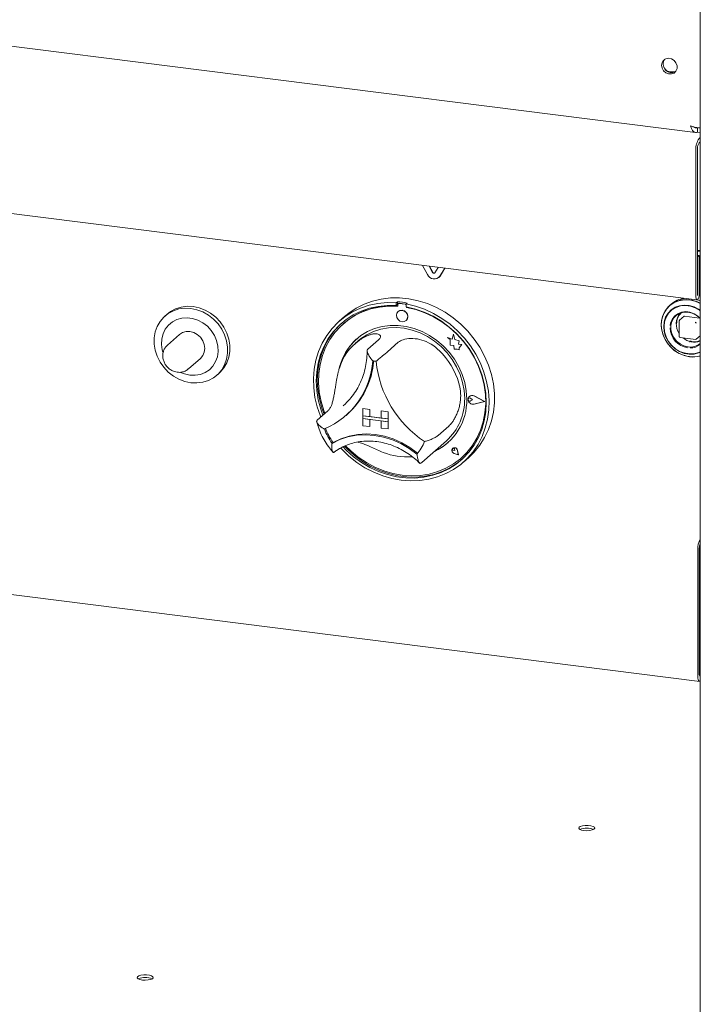
# Model space of a CAD drawing. Units: millimetres. Extents: x 5 to 415, y 5 to 292.
# Drawn here: x 336 to 347, y 165 to 181 of the extents above; entities that cross this region are included whole.
import ezdxf

# ---------------------------------------------------------------- set-up
doc = ezdxf.new("R2010")
doc.units = ezdxf.units.MM

msp = doc.modelspace()

# ---------------------------------------------------------------- linework, layer by layer
at = {"color": 7, "linetype": 'Continuous', "lineweight": 15}
for p, q in [((346.91797, 186.06897), (346.91797, 155.86745)), ((302.33984, 184.67154), (346.84137, 179.06487)), ((346.37336, 180.07976), (346.50234, 180.06351)), ((346.87399, 179.14123), (346.87399, 179.07052)), ((346.87399, 179.07052), (346.91797, 179.06498)), ((346.90113, 178.96707), (346.91797, 178.98192)), ((346.84809, 178.77888), (346.84809, 176.3535)), ((346.87461, 178.80227), (346.87461, 176.37689)), ((346.90113, 178.89636), (346.91797, 178.91121)), ((332.14098, 178.15593), (346.86581, 176.30078)), ((346.87461, 177.11997), (346.91797, 177.11451)), ((346.91797, 177.0981), (346.87461, 177.10357)), ((346.90289, 177.03587), (346.87461, 177.03944)), ((346.87638, 177.01249), (346.87461, 177.01271)), ((346.87638, 177.01249), (346.90289, 177.03587)), ((346.87638, 176.37845), (346.87638, 177.01249)), ((346.90289, 176.40183), (346.90289, 177.03587)), ((346.91797, 177.01878), (346.90289, 177.02068)), ((342.41905, 176.71862), (342.33749, 176.87129)), ((342.50006, 176.75556), (342.4455, 176.85768)), ((342.5036, 176.75868), (342.45108, 176.85698)), ((342.59513, 176.83883), (342.54057, 176.75045)), ((342.70314, 176.82522), (342.62158, 176.69311)), ((342.70464, 176.82503), (342.62511, 176.69623)), ((342.603, 176.67104), (342.60653, 176.67416)), ((342.62511, 176.69623), (342.60653, 176.67416)), ((341.92051, 176.27109), (341.90283, 176.2555)), ((341.90283, 176.2555), (341.90283, 176.20828)), ((341.92051, 176.22387), (341.90283, 176.20828)), ((341.92051, 176.27109), (341.92051, 176.22387)), ((341.92633, 176.22198), (341.92633, 176.19649)), ((341.93672, 176.2409), (341.93318, 176.23778)), ((342.04793, 176.23023), (341.94972, 176.2426)), ((342.05147, 176.23335), (341.95325, 176.24572)), ((342.08421, 176.25046), (342.06653, 176.23487)), ((342.06653, 176.23487), (342.06653, 176.18765)), ((342.07132, 176.17822), (342.07132, 176.18676)), ((342.07132, 176.17822), (342.07486, 176.18134)), ((342.07486, 176.18134), (342.07486, 176.18609)), ((346.43758, 176.23104), (346.41252, 176.20894)), ((338.11841, 176.06629), (338.08305, 176.03511)), ((341.04784, 176.02661), (340.95945, 175.94866)), ((341.93268, 176.11107), (341.9325, 176.11091)), ((346.6537, 176.0323), (346.57769, 175.96526)), ((346.66032, 176.03422), (346.90884, 176.00291)), ((341.02674, 175.908), (341.0232, 175.90488)), ((342.06479, 175.96091), (342.06497, 175.96107)), ((346.5743, 175.95776), (346.5743, 175.69377)), ((338.32168, 175.7289), (338.12723, 175.5574)), ((342.74932, 175.68218), (342.7495, 175.68234)), ((342.74932, 175.68218), (342.79038, 175.64605)), ((342.825, 175.6525), (342.74932, 175.68218)), ((342.82505, 175.6527), (342.7495, 175.68234)), ((342.84746, 175.73536), (342.825, 175.6525)), ((342.84746, 175.73536), (342.84763, 175.73552)), ((342.87013, 175.64596), (342.84746, 175.73536)), ((342.8703, 175.64611), (342.84763, 175.73552)), ((346.58305, 175.68385), (346.84497, 175.65085)), ((346.85283, 175.65327), (346.91797, 175.71071)), ((302.26929, 175.62946), (346.91194, 170.00501)), ((341.27478, 175.62675), (341.22175, 175.57998)), ((341.60885, 175.64358), (341.43208, 175.48768)), ((341.93625, 175.60233), (341.75947, 175.44643)), ((342.79038, 175.64605), (342.79038, 175.55604)), ((342.79038, 175.55604), (342.85294, 175.55189)), ((342.85294, 175.55189), (342.85651, 175.49082)), ((342.87013, 175.64596), (342.8703, 175.64611)), ((342.93812, 175.62702), (342.87013, 175.64596)), ((342.9383, 175.62717), (342.8703, 175.64611)), ((342.92968, 175.57187), (342.93812, 175.62702)), ((342.92968, 175.57187), (342.92986, 175.57202)), ((342.98565, 175.56816), (342.92968, 175.57187)), ((342.92986, 175.57202), (342.9383, 175.62717)), ((342.98582, 175.56831), (342.92986, 175.57202)), ((342.93812, 175.62702), (342.9383, 175.62717)), ((342.9391, 175.5113), (342.98565, 175.56816)), ((342.93927, 175.51145), (342.98582, 175.56831)), ((342.98565, 175.56816), (342.98582, 175.56831)), ((346.74804, 175.61599), (346.74804, 175.60165)), ((342.85651, 175.49082), (342.90877, 175.48735)), ((342.90877, 175.48735), (342.9391, 175.47546)), ((342.9391, 175.5113), (342.93927, 175.51145)), ((342.9391, 175.47546), (342.9391, 175.5113)), ((342.9391, 175.47546), (342.93927, 175.47561)), ((342.93927, 175.47561), (342.93927, 175.51145)), ((338.47448, 175.16365), (338.66894, 175.33515)), ((338.94292, 175.06011), (338.97828, 175.09129)), ((343.10842, 174.71053), (343.10825, 174.71037)), ((343.10941, 174.7094), (343.10924, 174.70924)), ((343.35968, 174.627), (343.1848, 174.71604)), ((343.36362, 174.62651), (343.1853, 174.7173)), ((343.3638, 174.62666), (343.18548, 174.71746)), ((341.02769, 174.55464), (341.06433, 174.58839)), ((343.09612, 174.67872), (343.09594, 174.67856)), ((343.15953, 174.65222), (343.12871, 174.67747)), ((343.15953, 174.65222), (343.12871, 174.63474)), ((343.15971, 174.65237), (343.12888, 174.67762)), ((343.15953, 174.65222), (343.15971, 174.65237)), ((343.35968, 174.627), (343.1848, 174.58203)), ((343.35953, 174.62708), (343.18498, 174.58218)), ((343.36362, 174.62651), (343.1853, 174.58064)), ((343.36362, 174.62651), (343.3638, 174.62666)), ((340.77492, 174.47083), (340.59814, 174.31493)), ((341.07387, 174.39537), (341.08978, 174.4094)), ((341.34801, 174.50751), (341.34818, 174.50766)), ((341.34801, 174.50751), (341.34801, 174.38966)), ((341.34801, 174.50751), (341.46493, 174.49277)), ((341.34801, 174.38966), (341.46493, 174.37492)), ((341.76894, 174.33662), (341.34801, 174.38966)), ((341.34801, 174.38966), (341.34801, 174.34251)), ((341.34818, 174.50766), (341.46511, 174.49293)), ((341.46493, 174.49277), (341.46511, 174.49293)), ((341.46493, 174.49277), (341.46493, 174.37492)), ((341.46511, 174.49293), (341.46511, 174.37508)), ((341.65202, 174.4692), (341.65219, 174.46936)), ((341.65202, 174.4692), (341.65202, 174.35135)), ((341.76894, 174.45447), (341.65202, 174.4692)), ((341.76912, 174.45463), (341.65219, 174.46936)), ((341.76894, 174.45447), (341.76912, 174.45463)), ((341.76894, 174.45447), (341.76894, 174.33662)), ((341.76912, 174.45463), (341.76912, 174.33678)), ((341.34801, 174.34251), (341.46493, 174.32778)), ((341.34801, 174.22466), (341.34801, 174.34251)), ((341.34801, 174.34251), (341.76894, 174.28948)), ((341.34801, 174.22466), (341.46493, 174.20993)), ((341.46493, 174.37492), (341.46511, 174.37508)), ((341.46493, 174.20993), (341.46493, 174.32778)), ((341.65202, 174.35153), (341.46511, 174.37508)), ((341.46511, 174.21009), (341.46511, 174.32776)), ((341.76894, 174.33662), (341.65202, 174.35135)), ((341.76894, 174.28948), (341.65202, 174.30421)), ((341.65202, 174.18636), (341.65202, 174.30421)), ((341.76894, 174.33662), (341.76912, 174.33678)), ((341.76894, 174.33662), (341.76894, 174.28948)), ((341.76894, 174.28948), (341.76912, 174.28964)), ((341.76894, 174.17163), (341.76894, 174.28948)), ((341.76912, 174.33678), (341.76912, 174.28964)), ((341.76912, 174.17179), (341.76912, 174.28964)), ((342.77018, 174.21945), (342.59341, 174.06355)), ((341.46493, 174.20993), (341.46511, 174.21009)), ((341.76894, 174.17163), (341.65202, 174.18636)), ((341.76894, 174.17163), (341.76912, 174.17179)), ((340.86007, 173.94888), (340.84241, 173.9333)), ((342.32336, 173.61817), (342.72994, 173.97675)), ((342.83356, 173.85213), (342.83338, 173.85198)), ((342.83389, 173.85176), (342.83371, 173.8516)), ((342.86679, 173.8141), (342.84364, 173.82035)), ((342.927, 173.74582), (342.85752, 173.76858)), ((342.92641, 173.7465), (342.85761, 173.76903)), ((342.92636, 173.74673), (342.85779, 173.76919)), ((342.86679, 173.8141), (342.86348, 173.83785)), ((342.86696, 173.81426), (342.86366, 173.83801)), ((342.86679, 173.8141), (342.86696, 173.81426)), ((342.92641, 173.7465), (342.91265, 173.81757)), ((342.927, 173.74582), (342.91311, 173.8176)), ((342.92718, 173.74598), (342.91328, 173.81776)), ((342.927, 173.74582), (342.92718, 173.74598)), ((342.30983, 173.60648), (342.3228, 173.61835)), ((342.97445, 173.69238), (342.97798, 173.6955)), ((343.00991, 173.62366), (343.0983, 173.70161)), ((346.87765, 172.18125), (346.87765, 170.10707)), ((346.90417, 172.20463), (346.90417, 170.13045)), ((346.90417, 172.13392), (346.90417, 170.20116)), ((346.90658, 170.10312), (346.91797, 170.10169))]:
    msp.add_line(p, q, dxfattribs=at)
at = {"color": 7, "linetype": 'Continuous', "lineweight": 15, "flags": 128}
for points in [[(346.28133, 180.17597), (346.29001, 180.22171), (346.3149, 180.25908), (346.35262, 180.28304), (346.39808, 180.29035), (346.44514, 180.28002), (346.48746, 180.25345), (346.5193, 180.21423), (346.53638, 180.16766), (346.53638, 180.12002), (346.5193, 180.07774), (346.48746, 180.04655), (346.44514, 180.03064), (346.39808, 180.03218), (346.35262, 180.05094), (346.3149, 180.08441), (346.29001, 180.12805), (346.28133, 180.17597)], [(341.04784, 176.02661), (341.1183, 176.08417), (341.23969, 176.16494), (341.37052, 176.23096), (341.50932, 176.2815), (341.6545, 176.31598), (341.80442, 176.33401), (341.95739, 176.33538), (342.11167, 176.32008), (342.26551, 176.28829), (342.41717, 176.24036), (342.56493, 176.17684), (342.70712, 176.09844), (342.84212, 176.00606), (342.96842, 175.90074), (343.08456, 175.78367), (343.18925, 175.65619), (343.28129, 175.51973), (343.35964, 175.37584), (343.42341, 175.22615), (343.47188, 175.07236), (343.5045, 174.91622), (343.52091, 174.75948), (343.52091, 174.60392), (343.5045, 174.45132), (343.47188, 174.30339), (343.42341, 174.16182), (343.35964, 174.0282), (343.28129, 173.90405), (343.18925, 173.79079), (343.0983, 173.70161)], [(346.84809, 176.3535), (346.85018, 176.32738), (346.85612, 176.30891), (346.86501, 176.30092), (346.87549, 176.3046), (346.88598, 176.31941), (346.89487, 176.34309), (346.90081, 176.37203), (346.90289, 176.40183)], [(346.87461, 176.37689), (346.87468, 176.37605), (346.87487, 176.37545), (346.87515, 176.37519), (346.87549, 176.37531), (346.87583, 176.37579), (346.87612, 176.37655), (346.87631, 176.37749), (346.87638, 176.37845)], [(338.97828, 175.09129), (338.99568, 175.10738), (339.05735, 175.17948), (339.10515, 175.26247), (339.13776, 175.35409), (339.15428, 175.45184), (339.15428, 175.55306), (339.13776, 175.65497), (339.10515, 175.75481), (339.05735, 175.84985), (338.99568, 175.93749), (338.92179, 176.01535), (338.83773, 176.0813), (338.74576, 176.13354), (338.64842, 176.17065), (338.54834, 176.19162), (338.44826, 176.19587), (338.35092, 176.18329), (338.25896, 176.15421), (338.17489, 176.10945), (338.11841, 176.06629)], [(340.65681, 174.36667), (340.64957, 174.38451), (340.59709, 174.53723), (340.56029, 174.69276), (340.5396, 174.84935), (340.53524, 175.00523), (340.54728, 175.15863), (340.57556, 175.30782), (340.61978, 175.45111), (340.67944, 175.58688), (340.75385, 175.7136), (340.84217, 175.82983), (340.94342, 175.93426), (341.05644, 176.02571), (341.17995, 176.10315), (341.31256, 176.16569), (341.45278, 176.21264), (341.599, 176.24345), (341.74959, 176.25779), (341.90283, 176.2555)], [(341.90283, 176.20828), (341.75207, 176.21011), (341.60403, 176.19529), (341.46044, 176.164), (341.32298, 176.1166), (341.19325, 176.05364), (341.07278, 175.97587), (340.96297, 175.88418), (340.86511, 175.77965), (340.78033, 175.66351), (340.70964, 175.53711), (340.65386, 175.40193), (340.61364, 175.25955), (340.58944, 175.11163), (340.58156, 174.95991), (340.59009, 174.80616), (340.61492, 174.65217), (340.65577, 174.49976), (340.6924, 174.39806)], [(341.92633, 176.19649), (341.77507, 176.19906), (341.62654, 176.1846), (341.48253, 176.15329), (341.3448, 176.10551), (341.21502, 176.04184), (341.09477, 175.96305), (340.98551, 175.87011), (340.88857, 175.76414), (340.80513, 175.64643), (340.73621, 175.51841), (340.68264, 175.38164), (340.64507, 175.23778), (340.62396, 175.08858), (340.61957, 174.93586), (340.63194, 174.78146), (340.66094, 174.62728), (340.7062, 174.47518), (340.72441, 174.42629)], [(342.06653, 176.23487), (342.21978, 176.19856), (342.37036, 176.14627), (342.51659, 176.07861), (342.6568, 175.99633), (342.78941, 175.90037), (342.91293, 175.79182), (343.02595, 175.67189), (343.12719, 175.54194), (343.21552, 175.40346), (343.28993, 175.25799), (343.34958, 175.10719), (343.3938, 174.95275), (343.42209, 174.79644), (343.43412, 174.64001), (343.42977, 174.48523), (343.40908, 174.33385), (343.37228, 174.18759), (343.31979, 174.04809), (343.25221, 173.91694), (343.1703, 173.79562), (343.07498, 173.6855), (342.96733, 173.58782), (342.84857, 173.50369), (342.72005, 173.43406), (342.58321, 173.37972), (342.4396, 173.34129), (342.29085, 173.31919), (342.13864, 173.31367), (341.98468, 173.32481), (341.83073, 173.35246), (341.67852, 173.39633), (341.52977, 173.45591), (341.38616, 173.53054), (341.24932, 173.61936), (341.12079, 173.72137), (341.00204, 173.83542), (340.98365, 173.85512)], [(341.0241, 173.87634), (341.07735, 173.82174), (341.19821, 173.71407), (341.32827, 173.61895), (341.46601, 173.53747), (341.60981, 173.47058), (341.75799, 173.41909), (341.90882, 173.38357), (342.06054, 173.36446), (342.21138, 173.36197), (342.35956, 173.37612), (342.50336, 173.40677), (342.64109, 173.45355), (342.77115, 173.5159), (342.89202, 173.59311), (343.00228, 173.68427), (343.10063, 173.78831), (343.18594, 173.90402), (343.25721, 174.03004), (343.31359, 174.1649), (343.35444, 174.30703), (343.37927, 174.45476), (343.3878, 174.60636), (343.37992, 174.76007), (343.35573, 174.91408), (343.31551, 175.06659), (343.25972, 175.21583), (343.18903, 175.36004), (343.10426, 175.49755), (343.0064, 175.62673), (342.89659, 175.74609), (342.77611, 175.85422), (342.64639, 175.94987), (342.50893, 176.03191), (342.36534, 176.09938), (342.21729, 176.1515), (342.06653, 176.18765), (342.06653, 176.18765)], [(341.06456, 173.89302), (341.15078, 173.80853), (341.27576, 173.70535), (341.40953, 173.61545), (341.55047, 173.53995), (341.69686, 173.47975), (341.84692, 173.43558), (341.99883, 173.40799), (342.15073, 173.3973), (342.30079, 173.40366), (342.44718, 173.42697), (342.58812, 173.46697), (342.72189, 173.52315), (342.84687, 173.59484), (342.96154, 173.68117), (343.0645, 173.78109), (343.15451, 173.89337), (343.23047, 174.01667), (343.29145, 174.14947), (343.33671, 174.29016), (343.36571, 174.43704), (343.37808, 174.58832), (343.37369, 174.74215), (343.35258, 174.89666), (343.31501, 175.04999), (343.26144, 175.20026), (343.19252, 175.34564), (343.10908, 175.48438), (343.01214, 175.61478), (342.90288, 175.73525), (342.78263, 175.84434), (342.65285, 175.94071), (342.51512, 176.0232), (342.37111, 176.09079), (342.22258, 176.14268), (342.07132, 176.17822), (342.07132, 176.17822)], [(346.92006, 176.24808), (346.87501, 176.26965), (346.7877, 176.29761), (346.69878, 176.30881), (346.61147, 176.30285), (346.52893, 176.27994), (346.45413, 176.24092), (346.38977, 176.18718), (346.3382, 176.12068), (346.30126, 176.04381), (346.2803, 175.95936), (346.27607, 175.87037), (346.28872, 175.78007), (346.3178, 175.69171), (346.36226, 175.6085), (346.42049, 175.53343), (346.49038, 175.46923), (346.56941, 175.41821), (346.65473, 175.38221), (346.74324, 175.36254), (346.74324, 175.36254)], [(346.74074, 176.30038), (346.65275, 176.303), (346.56793, 176.28858), (346.48936, 176.25766), (346.41988, 176.21134), (346.36199, 176.1513), (346.31779, 176.07971), (346.28888, 175.99915), (346.2763, 175.91255), (346.28051, 175.82303), (346.30135, 175.73382), (346.33807, 175.64815), (346.38934, 175.56911), (346.45332, 175.49957), (346.52768, 175.44203), (346.60975, 175.39858), (346.69654, 175.37078), (346.78494, 175.35965), (346.87174, 175.36557), (346.91797, 175.37614)], [(346.91797, 176.13328), (346.89258, 176.15019), (346.81663, 176.18811), (346.73657, 176.21056), (346.65568, 176.21662), (346.57727, 176.20603), (346.50456, 176.17925), (346.44051, 176.13735), (346.38775, 176.08205), (346.34845, 176.01563), (346.3242, 175.94079), (346.31601, 175.86061)], [(346.91797, 176.12387), (346.91334, 176.12722), (346.83834, 176.17066), (346.75797, 176.19833), (346.67575, 176.20903), (346.59524, 176.20229), (346.51997, 176.1784), (346.45322, 176.1384), (346.39791, 176.08404), (346.35644, 176.0177), (346.33062, 175.94226), (346.32159, 175.86102)], [(346.91797, 176.28379), (346.90006, 176.29174), (346.87257, 176.30244)], [(338.51299, 174.93478), (338.41291, 174.95575), (338.31556, 174.99286), (338.2236, 175.04511), (338.13953, 175.11106), (338.06565, 175.18891), (338.00397, 175.27656), (337.95618, 175.37159), (337.92357, 175.47143), (337.90704, 175.57335), (337.90704, 175.67456), (337.92357, 175.77231), (337.95618, 175.86393), (338.00397, 175.94692), (338.06565, 176.01903), (338.13953, 176.07827), (338.2236, 176.12303), (338.31556, 176.15211), (338.41291, 176.16469), (338.51299, 176.16044), (338.61306, 176.13947), (338.71041, 176.10236), (338.80237, 176.05012), (338.88644, 175.98417), (338.96032, 175.90631), (339.022, 175.81867), (339.06979, 175.72363), (339.1024, 175.62379), (339.11893, 175.52188), (339.11893, 175.42066), (339.1024, 175.32291), (339.06979, 175.23129), (339.022, 175.1483), (338.96032, 175.0762), (338.88644, 175.01695), (338.80237, 174.97219), (338.71041, 174.94312), (338.61306, 174.93053), (338.51299, 174.93478)], [(338.49531, 175.06062), (338.58382, 175.05798), (338.66914, 175.07248), (338.74817, 175.10359), (338.81806, 175.15019), (338.87629, 175.21058), (338.92075, 175.28259), (338.94983, 175.36362), (338.96249, 175.45073), (338.95825, 175.54078), (338.93729, 175.63052), (338.90035, 175.71669), (338.84878, 175.79619), (338.78443, 175.86614), (338.70962, 175.92402), (338.62708, 175.96773), (338.53977, 175.99569), (338.45085, 176.00689), (338.36354, 176.00093), (338.28099, 175.97802), (338.20619, 175.93899), (338.14184, 175.88526), (338.09026, 175.81875), (338.05332, 175.74189), (338.03236, 175.65743), (338.02813, 175.56845), (338.04078, 175.47815), (338.05113, 175.44035)], [(342.09219, 176.02413), (342.08507, 176.0611), (342.06479, 176.09425), (342.03445, 176.11851), (341.99865, 176.13019), (341.96285, 176.12753), (341.9325, 176.11091), (341.91223, 176.08288), (341.90511, 176.0477), (341.91223, 176.01072), (341.9325, 175.97758), (341.96285, 175.95332), (341.99865, 175.94163), (342.03445, 175.9443), (342.06479, 175.96091), (342.08507, 175.98895), (342.09219, 176.02413)], [(346.91797, 175.99927), (346.88166, 176.0334), (346.81875, 176.07429), (346.74985, 176.09984), (346.67895, 176.10856), (346.61015, 176.09995), (346.54744, 176.07452), (346.49444, 176.03372), (346.45423, 175.97993), (346.42914, 175.91626), (346.42271, 175.88155)], [(346.7188, 175.52483), (346.65052, 175.54178), (346.58621, 175.57447), (346.52961, 175.62098), (346.484, 175.67861), (346.45204, 175.74402), (346.43558, 175.8134), (346.43558, 175.88273), (346.45204, 175.94796), (346.484, 176.00532), (346.52961, 176.05146), (346.58621, 176.08371), (346.65052, 176.10019), (346.7188, 176.09994), (346.78707, 176.08298), (346.85138, 176.0503), (346.90799, 176.00379), (346.9158, 175.99556)], [(341.0014, 175.91891), (340.98065, 175.89977), (340.88278, 175.79524), (340.79801, 175.6791), (340.72732, 175.5527), (340.67154, 175.41752), (340.63131, 175.27514), (340.60712, 175.12722), (340.59924, 174.9755), (340.60777, 174.82175), (340.6326, 174.66776), (340.67345, 174.51535), (340.71008, 174.41365)], [(343.0652, 174.66428), (343.05679, 174.80005), (343.0317, 174.93579), (342.99031, 175.06938), (342.93329, 175.19869), (342.86154, 175.32169), (342.77618, 175.43645), (342.67856, 175.54114), (342.57022, 175.63413), (342.45286, 175.71394), (342.32835, 175.77931), (342.19864, 175.82922), (342.06578, 175.86288), (341.93187, 175.87975), (341.79901, 175.87957), (341.6693, 175.86235), (341.54479, 175.82835), (341.42743, 175.77811), (341.31909, 175.71242), (341.22147, 175.63232), (341.13611, 175.53908), (341.06436, 175.43415), (341.00734, 175.31921), (340.96595, 175.19605), (340.9553, 175.15139)], [(341.27478, 175.62675), (341.31059, 175.65664), (341.41368, 175.72651), (341.52643, 175.78119), (341.647, 175.8198), (341.7734, 175.84168), (341.90356, 175.8465), (342.03534, 175.83415), (342.16658, 175.80486), (342.29513, 175.75909), (342.41886, 175.6976), (342.53576, 175.62141), (342.6439, 175.53175), (342.74151, 175.43011), (342.82698, 175.31815), (342.89891, 175.19771), (342.95612, 175.07077), (342.99766, 174.93942), (343.02287, 174.8058), (343.03132, 174.67211)], [(346.31601, 175.86061), (346.3242, 175.77836), (346.34845, 175.69742), (346.38775, 175.62109), (346.44051, 175.5525), (346.50456, 175.49447), (346.57727, 175.44935), (346.65568, 175.41901), (346.73657, 175.40469), (346.81663, 175.40696), (346.89258, 175.42574), (346.91797, 175.43626)], [(346.32159, 175.85886), (346.33017, 175.77536), (346.35556, 175.69333), (346.39664, 175.61636), (346.45163, 175.5478), (346.51811, 175.49065), (346.5932, 175.44741), (346.67361, 175.41995), (346.75584, 175.40948), (346.8363, 175.41645), (346.91148, 175.44056), (346.91797, 175.44358)], [(338.66894, 175.33515), (338.70796, 175.38149), (338.73249, 175.43808), (338.74085, 175.50108), (338.73249, 175.56619), (338.70796, 175.62897), (338.66894, 175.68515), (338.61808, 175.73088), (338.55886, 175.76307), (338.49531, 175.77951), (338.43176, 175.77908), (338.37253, 175.76182), (338.32168, 175.7289)], [(346.84575, 175.65101), (346.84553, 175.65092), (346.84497, 175.65085)], [(342.97798, 173.6955), (343.06804, 173.7842), (343.15805, 173.89649), (343.234, 174.01979), (343.29498, 174.15259), (343.34025, 174.29328), (343.36924, 174.44016), (343.38162, 174.59143), (343.37723, 174.74526), (343.35612, 174.89978), (343.31855, 175.05311), (343.26498, 175.20338), (343.26171, 175.2112)], [(338.34239, 175.10579), (338.40679, 175.08029), (338.49531, 175.06062)], [(343.1853, 174.58064), (343.15471, 174.57989), (343.12499, 174.59229), (343.10156, 174.61559), (343.08867, 174.64556), (343.08867, 174.67673), (343.10156, 174.70345), (343.12499, 174.72085), (343.15471, 174.72576), (343.1853, 174.7173)], [(343.1848, 174.58203), (343.1548, 174.58129), (343.12566, 174.59345), (343.10268, 174.6163), (343.09004, 174.64569), (343.09004, 174.67626), (343.10268, 174.70246), (343.12566, 174.71952), (343.1548, 174.72434), (343.1848, 174.71604)], [(343.12871, 174.63474), (343.11942, 174.6319), (343.10933, 174.63307), (343.09997, 174.63808), (343.09279, 174.64614), (343.08891, 174.65603), (343.08891, 174.66621), (343.09279, 174.67511), (343.09997, 174.68137), (343.10933, 174.68401), (343.11942, 174.68264), (343.12871, 174.67747)], [(340.84241, 173.9333), (340.96966, 173.99537), (341.10536, 174.04025), (341.24752, 174.06727), (341.39403, 174.07604), (341.54274, 174.06642), (341.69145, 174.03856), (341.83796, 173.99288), (341.98012, 173.93004), (342.11583, 173.85097), (342.24308, 173.75684)], [(340.86195, 173.94941), (340.98869, 174.01067), (341.12375, 174.05492), (341.26514, 174.08151), (341.41082, 174.09006), (341.55865, 174.08045), (341.70648, 174.05281), (341.85216, 174.00755), (341.99355, 173.94533), (342.12861, 173.86705), (342.25535, 173.77386)], [(341.04723, 173.88611), (341.09502, 173.83733), (341.21589, 173.72966), (341.34595, 173.63454), (341.48368, 173.55306), (341.62748, 173.48618), (341.77567, 173.43468), (341.9265, 173.39916), (342.07822, 173.38005), (342.22905, 173.37756), (342.37724, 173.39172), (342.52104, 173.42236), (342.65877, 173.46914), (342.78883, 173.53149), (342.9097, 173.6087), (342.98564, 173.669)], [(342.25535, 173.77386), (342.25613, 173.77333), (342.25663, 173.77308)], [(342.91311, 173.8176), (342.90498, 173.83731), (342.88984, 173.85275), (342.87047, 173.8611), (342.85043, 173.86083), (342.83338, 173.85198), (342.82247, 173.83617), (342.81969, 173.81632), (342.82556, 173.79606), (342.83899, 173.77911), (342.85752, 173.76858)], [(342.85761, 173.76903), (342.83926, 173.77945), (342.82596, 173.79624), (342.82016, 173.8163), (342.82291, 173.83595), (342.83371, 173.8516), (342.85059, 173.86037), (342.87044, 173.86064), (342.88961, 173.85237), (342.9046, 173.83708), (342.91265, 173.81757)], [(342.84364, 173.82035), (342.83703, 173.82356), (342.83188, 173.82901), (342.829, 173.83582), (342.82886, 173.8429), (342.83148, 173.84913), (342.83644, 173.8535), (342.84295, 173.85532), (342.84996, 173.8543), (342.85636, 173.8506), (342.86112, 173.84481), (342.86348, 173.83785)], [(346.87765, 170.10707), (346.87867, 170.08037), (346.88169, 170.05651), (346.88659, 170.03638), (346.89319, 170.02076), (346.90122, 170.01026), (346.91039, 170.00528), (346.91797, 170.00532)], [(344.99977, 167.54348), (345.04771, 167.54063), (345.0955, 167.54374), (345.13669, 167.5524), (345.16571, 167.56543), (345.17865, 167.58108), (345.17376, 167.59723), (345.15169, 167.6117), (345.11544, 167.62253), (345.06989, 167.62827), (345.0212, 167.62814), (344.97594, 167.62215), (344.94023, 167.61112), (344.91888, 167.59653), (344.91479, 167.58035), (344.9285, 167.56478), (344.95816, 167.55191), (344.99977, 167.54348)], [(337.71227, 165.07631), (337.76021, 165.07345), (337.808, 165.07657), (337.84919, 165.08523), (337.87821, 165.09826), (337.89115, 165.11391), (337.88626, 165.13006), (337.8642, 165.14453), (337.82794, 165.15536), (337.78239, 165.1611), (337.7337, 165.16097), (337.68844, 165.15498), (337.65273, 165.14394), (337.63138, 165.12936), (337.62729, 165.11318), (337.641, 165.09761), (337.67066, 165.08474), (337.71227, 165.07631)]]:
    msp.add_lwpolyline(points, dxfattribs=at)
at = {"color": 7, "linetype": 'Continuous', "lineweight": 15}
for centre, radius, start, end in [((346.44779, 180.19314), 0.13992, 144.956723, 297.862521), ((346.49498, 180.23476), 0.19702, 205.263989, 237.555255), ((347.14284, 178.79739), 0.29533, 144.930944, 183.593111), ((347.02198, 178.81152), 0.14766, 144.930944, 183.593111), ((342.52774, 176.76479), 0.11808, 203.014985, 322.623504), ((342.5218, 176.76479), 0.02362, 203.014985, 322.623504), ((342.52615, 176.7694), 0.02497, 205.430266, 299.701178), ((341.82134, 174.99139), 1.21308, 84.867291, 130.921688), ((341.81854, 174.80175), 1.47287, 79.608413, 86.030075), ((341.94667, 176.22248), 0.02035, 81.398635, 181.420609), ((341.95029, 176.22509), 0.02084, 81.841587, 130.661207), ((342.04413, 176.20345), 0.02704, 34.074319, 81.915199), ((342.04782, 176.20698), 0.02662, 45.327105, 82.113237), ((341.79955, 174.67953), 1.52684, 59.867549, 79.612112), ((346.70312, 175.92648), 0.40406, 97.030563, 131.085098), ((346.6739, 175.7941), 0.51067, 61.449933, 82.479079), ((341.99122, 176.02936), 0.10051, 317.198912, 125.620332), ((346.79332, 175.90632), 0.27027, 138.444735, 215.870638), ((346.65913, 176.02597), 0.00834, 81.841587, 130.661207), ((346.76329, 175.8517), 0.34278, 181.470855, 262.197424), ((346.5843, 175.95776), 0.01, 131.409622, 180), ((346.86233, 175.92288), 0.01969, 144.930944, 183.593111), ((346.84636, 175.94098), 0.01969, 259.226133, 297.8883), ((341.8023, 174.92363), 0.87604, 125.83605, 163.331295), ((341.86182, 174.96894), 0.92166, 131.731701, 166.764493), ((346.82521, 175.88547), 0.28093, 227.884472, 289.27841), ((346.75541, 175.77466), 0.2525, 261.662316, 310.840477), ((346.75383, 175.77039), 0.26044, 269.308653, 309.066743), ((346.84753, 175.65935), 0.00807, 276.737017, 311.114497), ((341.7598, 174.58633), 1.22397, 16.131471, 46.051864), ((346.80093, 175.79649), 0.43777, 262.427757, 285.506037), ((340.20748, 175.37922), 1.30921, 292.84582, 356.321525), ((340.20431, 175.39968), 1.32843, 311.802012, 355.426466), ((340.20614, 175.40117), 1.32833, 311.801977, 355.354061), ((341.42996, 174.3964), 0.90274, 80.979566, 84.658923), ((343.35301, 175.45981), 1.78979, 185.509267, 236.674069), ((343.15155, 174.66268), 0.06291, 132.040457, 178.02895), ((343.15198, 174.65811), 0.06815, 60.554938, 129.724467), ((342.13705, 174.64095), 0.92844, 294.931366, 1.440278), ((342.12271, 174.65292), 0.90881, 311.925316, 1.210378), ((343.16949, 174.6616), 0.08091, 183.082224, 281.034514), ((343.11186, 174.65917), 0.0251, 47.318767, 128.843991), ((341.70052, 174.54036), 1.05113, 200.472658, 215.276868), ((341.71646, 174.55445), 1.05118, 200.714156, 215.020196), ((340.85978, 173.95386), 0.00495, 212.370922, 296.054512), ((341.66424, 174.25245), 0.76202, 319.428861, 337.784989), ((342.16459, 174.6188), 0.89548, 294.219836, 311.367246), ((342.07732, 174.7616), 1.05153, 248.118892, 274.577352), ((342.87056, 173.81763), 0.0501, 137.059275, 255.2265), ((342.86313, 173.81107), 0.0506, 7.592745, 125.759969), ((342.84491, 173.83652), 0.0188, 4.53341, 125.876817), ((347.2348, 172.18907), 0.35723, 152.487909, 181.255531), ((347.10011, 172.20659), 0.19595, 158.364373, 180.573245), ((347.33801, 172.13269), 0.43384, 165.511286, 179.837094), ((347.10296, 170.19158), 0.19902, 177.239984, 201.639599), ((346.96429, 170.12023), 0.06098, 170.353866, 220.568944), ((345.04662, 167.30015), 0.2841, 66.77024, 113.22976), ((337.75912, 164.83298), 0.2841, 66.77024, 113.22976)]:
    msp.add_arc(centre, radius, start, end, dxfattribs=at)
for points, knots in [([(346.76073, 179.17276), (346.77777, 179.16674), (346.81185, 179.15468), (346.86402, 179.14462), (346.90175, 179.14018), (346.91589, 179.14025), (346.91914, 179.14026)], [0, 0, 0, 0, 0.30317183, 0.60638105, 0.90959041, 1, 1, 1, 1]), ([(346.87399, 179.14123), (346.86555, 179.14), (346.84867, 179.13754), (346.83008, 179.14393), (346.82142, 179.15262), (346.81961, 179.15444)], [0, 0, 0, 0, 0.44149129, 0.88298257, 1, 1, 1, 1]), ([(346.52936, 175.9093), (346.53293, 175.94199), (346.53842, 175.99228), (346.57055, 176.05022), (346.59415, 176.07419), (346.60607, 176.0863)], [0, 0, 0, 0, 0.47891369, 0.73672132, 1, 1, 1, 1]), ([(341.28941, 175.63383), (341.30413, 175.64396), (341.33365, 175.66428), (341.37916, 175.69003), (341.42488, 175.71164), (341.47346, 175.7294), (341.52285, 175.74107), (341.56859, 175.74408), (341.60507, 175.73835), (341.62961, 175.7255), (341.64191, 175.70726), (341.64135, 175.68665), (341.6307, 175.66505), (341.61618, 175.65079), (341.60885, 175.64358)], [0, 0, 0, 0, 0.07020085, 0.14084811, 0.21330054, 0.28662483, 0.37845211, 0.4728599, 0.56473283, 0.65940782, 0.74928028, 0.84161483, 0.92002916, 1, 1, 1, 1]), ([(346.57436, 175.69377), (346.57438, 175.69304), (346.57444, 175.69146), (346.57529, 175.68915), (346.57631, 175.68781), (346.5768, 175.68716)], [0, 0, 0, 0, 0.30192842, 0.6574449, 1, 1, 1, 1]), ([(346.5768, 175.68716), (346.57776, 175.6863), (346.57918, 175.68502), (346.58145, 175.68409), (346.58257, 175.68401), (346.58307, 175.68397)], [0, 0, 0, 0, 0.5319807, 0.79101047, 1, 1, 1, 1]), ([(338.12909, 175.55702), (338.11797, 175.54697), (338.09208, 175.52358), (338.06539, 175.4747), (338.04898, 175.41655), (338.0476, 175.35495), (338.06088, 175.29357), (338.08846, 175.23563), (338.12905, 175.18455), (338.18056, 175.14399), (338.23516, 175.11787), (338.27233, 175.11105), (338.28835, 175.10811)], [0, 0, 0, 0, 0.07718194, 0.17971584, 0.28199225, 0.38493788, 0.48912718, 0.5947075, 0.70153588, 0.80936505, 0.91781522, 1, 1, 1, 1]), ([(341.93625, 175.60233), (341.96068, 175.61814), (342.00956, 175.64976), (342.13812, 175.67019), (342.28647, 175.65656), (342.42068, 175.60706), (342.52784, 175.5407), (342.58209, 175.49195), (342.60925, 175.46755)], [0, 0, 0, 0, 0.18969355, 0.37948646, 0.56624426, 0.74790671, 0.87381369, 1, 1, 1, 1]), ([(346.91797, 175.6307), (346.90803, 175.62644), (346.8695, 175.60991), (346.80861, 175.60369), (346.76236, 175.62078), (346.74804, 175.62608)], [0, 0, 0, 0, 0.19347171, 0.75029269, 1, 1, 1, 1]), ([(346.84576, 175.6511), (346.84624, 175.65107), (346.84716, 175.65101), (346.84804, 175.65129), (346.84846, 175.65142)], [0, 0, 0, 0, 0.52805766, 1, 1, 1, 1]), ([(341.42203, 175.46236), (341.42184, 175.44429), (341.42117, 175.37888), (341.40967, 175.26804), (341.38207, 175.13253), (341.34011, 175.00265), (341.28471, 174.87954), (341.21583, 174.76494), (341.14209, 174.66671), (341.08647, 174.61215), (341.06232, 174.58847)], [0, 0, 0, 0, 0.05312638, 0.19218915, 0.33144644, 0.47102756, 0.61097955, 0.75132547, 0.89205172, 1, 1, 1, 1]), ([(341.43208, 175.48768), (341.43093, 175.48655), (341.42745, 175.4831), (341.42445, 175.47694), (341.42281, 175.46977), (341.42211, 175.46194), (341.42274, 175.45325), (341.42491, 175.44215), (341.42814, 175.43096), (341.43345, 175.41718), (341.43931, 175.40456), (341.44506, 175.39349), (341.45208, 175.38092), (341.46191, 175.36485), (341.47253, 175.3491), (341.48115, 175.33705), (341.4904, 175.32452), (341.50121, 175.31064), (341.51032, 175.29958), (341.51387, 175.29537), (341.51399, 175.29523)], [0, 0, 0, 0, 0.03731028, 0.11339762, 0.15225949, 0.18956358, 0.26531436, 0.30379364, 0.36986655, 0.43737515, 0.5057849, 0.5486743, 0.59156192, 0.67914873, 0.76790478, 0.80587834, 0.84385155, 0.93992508, 0.99800325, 1, 1, 1, 1]), ([(341.75947, 175.44643), (341.75344, 175.44128), (341.74141, 175.431), (341.70963, 175.4054), (341.66638, 175.37056), (341.61696, 175.32928), (341.5853, 175.3009), (341.57161, 175.28809), (341.57149, 175.28798)], [0, 0, 0, 0, 0.15212184, 0.30368962, 0.50560233, 0.76758732, 0.99799601, 1, 1, 1, 1]), ([(338.28835, 175.10811), (338.302, 175.10703), (338.33666, 175.10431), (338.39113, 175.11467), (338.43959, 175.13467), (338.46223, 175.15535), (338.46972, 175.1622)], [0, 0, 0, 0, 0.20752696, 0.52697391, 0.84342755, 1, 1, 1, 1]), ([(340.77492, 174.47083), (340.77963, 174.47535), (340.78908, 174.48442), (340.8023, 174.5021), (340.8148, 174.52282), (340.8263, 174.54654), (340.83678, 174.57284), (340.84637, 174.60165), (340.85525, 174.63325), (340.86332, 174.66685), (340.87316, 174.7137), (340.88204, 174.76375), (340.89248, 174.82793), (340.90273, 174.89351), (340.91432, 174.96332), (340.92568, 175.02405), (340.93659, 175.0755), (340.94878, 175.12608), (340.9583, 175.1586), (340.96308, 175.17491)], [0, 0, 0, 0, 0.04664303, 0.09360525, 0.14157674, 0.1898989, 0.23654291, 0.28351593, 0.33154008, 0.37993552, 0.42581556, 0.51921819, 0.56686505, 0.65649616, 0.74850654, 0.81020636, 0.87244054, 0.93604186, 1, 1, 1, 1]), ([(342.93558, 174.9264), (342.94063, 174.90719), (342.95076, 174.86867), (342.96054, 174.8086), (342.9657, 174.74657), (342.96525, 174.6777), (342.95721, 174.6026), (342.94002, 174.52448), (342.91555, 174.4503), (342.88646, 174.38397), (342.85461, 174.3257), (342.82401, 174.27973), (342.79528, 174.2435), (342.7786, 174.22752), (342.77018, 174.21945)], [0, 0, 0, 0, 0.07020085, 0.14084811, 0.21330054, 0.28662483, 0.37845211, 0.4728599, 0.56473283, 0.65940782, 0.74928028, 0.84161483, 0.92002916, 1, 1, 1, 1]), ([(340.58759, 174.30043), (340.59363, 174.27721), (340.6105, 174.21231), (340.64954, 174.10799), (340.70851, 173.99063), (340.77637, 173.88361), (340.82989, 173.82067), (340.85481, 173.79135)], [0, 0, 0, 0, 0.12567743, 0.35115727, 0.57690171, 0.80291978, 1, 1, 1, 1]), ([(340.71578, 174.17272), (340.71562, 174.1728), (340.71087, 174.17516), (340.69859, 174.18154), (340.68402, 174.19), (340.67146, 174.19805), (340.66298, 174.2038), (340.65451, 174.20992), (340.64324, 174.21861), (340.63271, 174.22765), (340.62309, 174.23697), (340.61527, 174.24525), (340.60424, 174.2585), (340.59634, 174.27137), (340.59144, 174.28403), (340.58984, 174.29141), (340.5898, 174.29822), (340.59073, 174.3038), (340.59306, 174.30964), (340.59644, 174.31315), (340.59814, 174.31493)], [0, 0, 0, 0, 0.00199709, 0.05900356, 0.15474338, 0.19330354, 0.23213501, 0.2751189, 0.3181036, 0.405572, 0.44965393, 0.49432865, 0.56057182, 0.69612789, 0.73348549, 0.80920788, 0.84768768, 0.88503139, 0.94198162, 1, 1, 1, 1]), ([(342.59341, 174.06355), (342.58719, 174.05871), (342.57478, 174.04906), (342.53973, 174.02888), (342.49007, 174.00466), (342.42995, 173.98113), (342.38852, 173.96895), (342.36986, 173.96438), (342.3697, 173.96434)], [0, 0, 0, 0, 0.15212184, 0.30368962, 0.50560233, 0.76758732, 0.99799601, 1, 1, 1, 1]), ([(340.84241, 173.9333), (340.84238, 173.93314), (340.83923, 173.91243), (340.83554, 173.87044), (340.83961, 173.82061), (340.85095, 173.79173), (340.86437, 173.78117), (340.87396, 173.78683), (340.87876, 173.78967)], [0, 0, 0, 0, 0.00196099, 0.24298977, 0.50906623, 0.70839276, 0.85389274, 1, 1, 1, 1]), ([(340.87011, 173.78293), (340.88534, 173.79427), (340.93193, 173.82894), (341.01676, 173.87778), (341.12663, 173.92374), (341.24304, 173.95531), (341.36416, 173.97225), (341.48836, 173.97432), (341.61392, 173.96153), (341.73917, 173.93409), (341.86238, 173.89237), (341.98202, 173.83702), (342.09612, 173.76843), (342.19893, 173.69301), (342.25874, 173.63544), (342.28615, 173.60906)], [0, 0, 0, 0, 0.03990536, 0.12208918, 0.20420113, 0.28607961, 0.36766363, 0.44894009, 0.52993127, 0.61067903, 0.69123139, 0.77163378, 0.85192456, 0.93213382, 1, 1, 1, 1]), ([(341.68544, 173.78582), (341.65282, 173.79926), (341.58766, 173.82609), (341.4735, 173.87735), (341.35983, 173.9288), (341.2924, 173.94819), (341.26552, 173.95591)], [0, 0, 0, 0, 0.22439614, 0.44822759, 0.78006302, 1, 1, 1, 1]), ([(342.24308, 173.75684), (342.2431, 173.75666), (342.24627, 173.73516), (342.25398, 173.69174), (342.26785, 173.64066), (342.28331, 173.61127), (342.2982, 173.60052), (342.30791, 173.60617), (342.31278, 173.609)], [0, 0, 0, 0, 0.00196099, 0.24298977, 0.50906623, 0.70839276, 0.85389274, 1, 1, 1, 1])]:
    msp.add_open_spline(points, degree=3, knots=knots, dxfattribs=at)
msp.add_open_spline([(346.87399, 179.07052), (346.86203, 179.06715), (346.83809, 179.06041), (346.8055, 179.07955), (346.77818, 179.11738), (346.76654, 179.1543), (346.76073, 179.17276)], degree=3, dxfattribs=at)

doc.saveas('drawing.dxf')
